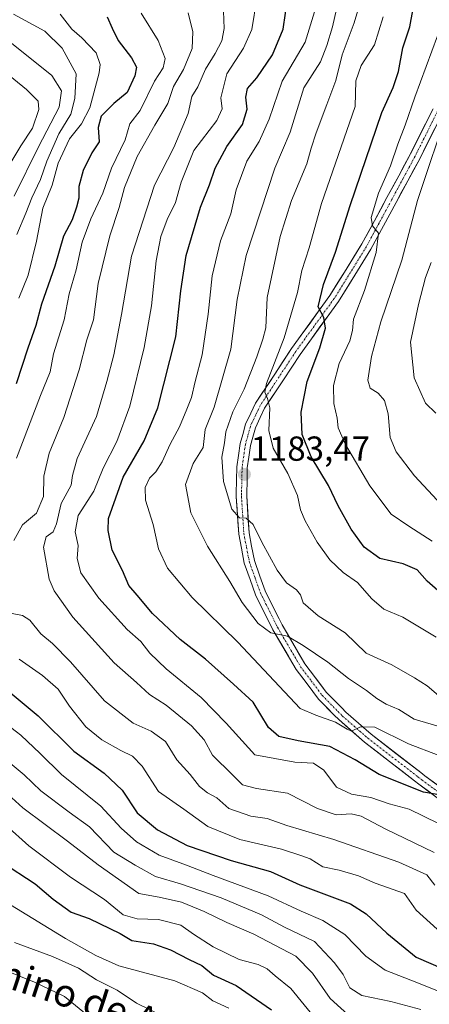
# Model space of a CAD drawing. Units: metres. Extents: x 668510 to 671972, y 4744376 to 4746773.
# Drawn here: x 670499 to 670617, y 4745967 to 4746251 of the extents above; entities that cross this region are included whole.
import ezdxf
from ezdxf.enums import TextEntityAlignment as Align

# ---------------------------------------------------------------- set-up
doc = ezdxf.new("R2010")
doc.units = ezdxf.units.M
doc.header["$MEASUREMENT"] = 0
doc.linetypes.add('TRAZO_Y_PUNTO', pattern=[1, 0.5, -0.25, 0, -0.25])
for name, color, linetype, lineweight in [('Carátula', 7, 'Continuous', 5), ('Curva de nivel maestra', 36, 'Continuous', 30), ('Curva de nivel normal', 36, 'Continuous', 0), ('Pista', 135, 'Continuous', 13), ('Pista Cxs', 135, 'Continuous', 0), ('Pista eje', 135, 'TRAZO_Y_PUNTO', 0), ('Punto de cota en terreno', 7, 'Continuous', 0), ('Rótulo de punto de cota en terreno', 19, 'Continuous', 0), ('Texto cartográfico', 19, 'Continuous', 0)]:
    doc.layers.add(name, color=color, linetype=linetype, lineweight=lineweight)
doc.styles.add('Arial', font='txt', dxfattribs={"height": 0.2})

# ---------------------------------------------------------------- blocks, each defined once
blk = doc.blocks.new('*U195')
at = {"layer": 'Curva de nivel normal', "color": 36, "linetype": 'Continuous', "lineweight": 0}
for points in [[(670594.4, 4745963.37, 1240), (670588.27, 4745968.97, 1240), (670583.2, 4745976.3, 1240), (670578.36, 4745981.23, 1240), (670566.21, 4745987.58, 1240), (670558.44, 4745990.86, 1240), (670551.96, 4745994.06, 1240), (670545.38, 4745996.74, 1240), (670538.94, 4745998.21, 1240), (670533.12, 4745999.32, 1240), (670521.35, 4746007.55, 1240), (670512.55, 4746014.35, 1240), (670499.67, 4746024.04, 1240), (670492.2, 4746030.68, 1240)], [(670497.12, 4746200.53, 1240), (670504.16, 4746214.72, 1240), (670510.15, 4746226.18, 1240), (670510.84, 4746230.89, 1240), (670508.05, 4746235.31, 1240), (670495.87, 4746245.04, 1240)]]:
    blk.add_polyline3d(points, dxfattribs=at)
blk = doc.blocks.new('*U201')
at = {"layer": 'Curva de nivel normal', "color": 36, "linetype": 'Continuous', "lineweight": 0}
blk.add_polyline3d([(670620.18, 4746055.81, 1185), (670616.22, 4746059.17, 1185), (670612.57, 4746061.52, 1185), (670606.01, 4746065.3, 1185), (670598.65, 4746068.6, 1185), (670592.54, 4746074.5, 1185), (670584.79, 4746079.4, 1185), (670580.46, 4746083.12, 1185), (670579.67, 4746085.47, 1185), (670578.58, 4746086.9, 1185), (670575.7, 4746088.97, 1185), (670572.96, 4746092.57, 1185), (670568.58, 4746100.63, 1185), (670566.06, 4746105.78, 1185), (670564.08, 4746107.54, 1185), (670562.08, 4746107.67, 1185), (670559.91, 4746110.14, 1185), (670557.52, 4746118.18, 1185), (670557.05, 4746125.18, 1185), (670557.83, 4746129.35, 1185), (670558.16, 4746132.5, 1185), (670560.2, 4746138.29, 1185), (670563.45, 4746144.78, 1185), (670567.15, 4746154.11, 1185), (670568.81, 4746159.29, 1185), (670569.71, 4746162.5, 1185), (670570.08, 4746171.3, 1185), (670573.81, 4746188.9, 1185), (670577.14, 4746199.29, 1185), (670581.54, 4746209.84, 1185), (670582.81, 4746214.37, 1185), (670584.22, 4746218.77, 1185), (670587.27, 4746227.01, 1185), (670589.93, 4746233.86, 1185), (670591.74, 4746241.31, 1185), (670595.15, 4746250.56, 1185), (670597.07, 4746256.93, 1185)], dxfattribs=at)
blk = doc.blocks.new('*U207')
at = {"layer": 'Curva de nivel normal', "color": 36, "linetype": 'Continuous', "lineweight": 0}
blk.add_polyline3d([(670583.73, 4746253.67, 1195), (670581, 4746245, 1195), (670574.46, 4746233.68, 1195), (670570.64, 4746222.74, 1195), (670567.83, 4746216.24, 1195), (670564.19, 4746210.6, 1195), (670561.19, 4746202.31, 1195), (670559.62, 4746195.42, 1195), (670556.68, 4746187.61, 1195), (670554.28, 4746177.55, 1195), (670553.12, 4746166.5, 1195), (670551.35, 4746154.72, 1195), (670549.36, 4746147.07, 1195), (670548.3, 4746142.42, 1195), (670546.89, 4746139.07, 1195), (670544.86, 4746133.92, 1195), (670542.18, 4746128.94, 1195), (670539.85, 4746123.88, 1195), (670538.02, 4746121, 1195), (670536.19, 4746119.09, 1195), (670534.93, 4746116.41, 1195), (670535.03, 4746112.8, 1195), (670537.19, 4746105.77, 1195), (670538.76, 4746098.7, 1195), (670541.33, 4746093.19, 1195), (670548.51, 4746084.68, 1195), (670561.67, 4746071.77, 1195), (670579.59, 4746052.69, 1195), (670584.12, 4746050.77, 1195), (670589.79, 4746048.74, 1195), (670593.15, 4746046.74, 1195), (670594.4, 4746046.1, 1195), (670596.95, 4746047.36, 1195), (670601.14, 4746047.3, 1195), (670610.86, 4746042.48, 1195), (670627.98, 4746035.93, 1195)], dxfattribs=at)
blk = doc.blocks.new('*U217')
at = {"layer": 'Curva de nivel normal', "color": 36, "linetype": 'Continuous', "lineweight": 0}
for points in [[(670496.93, 4746253.03, 1235), (670506, 4746248.15, 1235), (670511.01, 4746243.21, 1235), (670515.06, 4746235.85, 1235), (670514.61, 4746228.66, 1235), (670513.46, 4746224.13, 1235), (670510.08, 4746218.5, 1235), (670506.57, 4746210.6, 1235), (670504.77, 4746205.35, 1235), (670502.3, 4746200.01, 1235), (670500.48, 4746195.62, 1235), (670497.98, 4746189.45, 1235)], [(670495.46, 4746037.38, 1235), (670500.09, 4746033.52, 1235), (670504.88, 4746028.86, 1235), (670513.05, 4746022.78, 1235), (670518.87, 4746018.51, 1235), (670525.9, 4746011.19, 1235), (670532.08, 4746007.44, 1235), (670537.95, 4746004.19, 1235), (670545.14, 4746002.07, 1235), (670556.8, 4745998.06, 1235), (670568.49, 4745993.07, 1235), (670575.08, 4745989.52, 1235), (670583.7, 4745985.41, 1235), (670589.48, 4745979.28, 1235), (670592.04, 4745975.93, 1235), (670593.95, 4745972.04, 1235), (670597.42, 4745969.82, 1235), (670605.74, 4745968.09, 1235), (670614.39, 4745965.78, 1235)]]:
    blk.add_polyline3d(points, dxfattribs=at)
blk = doc.blocks.new('*U223')
at = {"layer": 'Curva de nivel normal', "color": 36, "linetype": 'Continuous', "lineweight": 0}
for points in [[(670510.44, 4746253.03, 1230), (670513.75, 4746248.7, 1230), (670516.65, 4746246.22, 1230), (670520.78, 4746241.88, 1230), (670521.92, 4746238.54, 1230), (670521.69, 4746236.08, 1230), (670518.93, 4746225.97, 1230), (670516.58, 4746221.42, 1230), (670513.1, 4746217.01, 1230), (670509.87, 4746210.01, 1230), (670508.09, 4746203.68, 1230), (670505.46, 4746197.01, 1230), (670503.64, 4746187.54, 1230), (670501.17, 4746177.7, 1230), (670498.47, 4746171.12, 1230)], [(670491.46, 4746050.74, 1230), (670499.11, 4746044.93, 1230), (670504.62, 4746039.72, 1230), (670510.78, 4746033.62, 1230), (670522.11, 4746024.51, 1230), (670528.04, 4746018.13, 1230), (670532.47, 4746014.18, 1230), (670538.92, 4746010.31, 1230), (670546.86, 4746007.47, 1230), (670554.51, 4746004.45, 1230), (670570.35, 4745998.62, 1230), (670579.88, 4745994.16, 1230), (670586.18, 4745991.46, 1230), (670592.49, 4745987.44, 1230), (670598.49, 4745981.22, 1230), (670604.07, 4745977.14, 1230), (670613.7, 4745973.42, 1230), (670619.69, 4745970.96, 1230)]]:
    blk.add_polyline3d(points, dxfattribs=at)
blk = doc.blocks.new('*U225')
at = {"layer": 'Curva de nivel normal', "color": 36, "linetype": 'Continuous', "lineweight": 0}
blk.add_polyline3d([(670590.07, 4746254.49, 1190), (670588.92, 4746249.34, 1190), (670587.28, 4746244, 1190), (670585.46, 4746239.28, 1190), (670580.62, 4746231.73, 1190), (670576.7, 4746218.94, 1190), (670572.29, 4746208.56, 1190), (670564.04, 4746183.41, 1190), (670561.48, 4746170.72, 1190), (670559.6, 4746156.35, 1190), (670554.78, 4746139.65, 1190), (670552.25, 4746133.17, 1190), (670551.65, 4746128.01, 1190), (670548.8, 4746123.35, 1190), (670546.6, 4746117.27, 1190), (670548.12, 4746109.09, 1190), (670552.92, 4746099.53, 1190), (670559.37, 4746089.31, 1190), (670562.88, 4746083.26, 1190), (670567.51, 4746077.22, 1190), (670571.13, 4746074.51, 1190), (670575.97, 4746073.58, 1190), (670580.51, 4746070.84, 1190), (670587.57, 4746066.07, 1190), (670593.54, 4746061.34, 1190), (670598.74, 4746057.87, 1190), (670601.75, 4746055.5, 1190), (670604.43, 4746053.9, 1190), (670608.02, 4746052.36, 1190), (670612.43, 4746049.58, 1190), (670618.99, 4746047.66, 1190)], dxfattribs=at)
blk = doc.blocks.new('*U230')
at = {"layer": 'Curva de nivel normal', "color": 36, "linetype": 'Continuous', "lineweight": 0}
blk.add_polyline3d([(670618.27, 4746011.14, 1210), (670604.14, 4746017.89, 1210), (670597.17, 4746021.61, 1210), (670594.32, 4746022.28, 1210), (670590, 4746021.95, 1210), (670584.56, 4746023.76, 1210), (670575.92, 4746028.22, 1210), (670567.05, 4746029.58, 1210), (670563.02, 4746030.63, 1210), (670560.06, 4746033.48, 1210), (670554.38, 4746039.19, 1210), (670551.92, 4746043.57, 1210), (670548.3, 4746047.7, 1210), (670540.96, 4746053.6, 1210), (670536.18, 4746056.68, 1210), (670532.4, 4746060.18, 1210), (670526.01, 4746065.87, 1210), (670514.07, 4746079.03, 1210), (670508.74, 4746086.57, 1210), (670507.22, 4746089.98, 1210), (670505.62, 4746099.26, 1210), (670506.4, 4746102.22, 1210), (670508.43, 4746103.66, 1210), (670509.4, 4746105.96, 1210), (670510.7, 4746111.84, 1210), (670513.64, 4746117.08, 1210), (670513.98, 4746119.88, 1210), (670515.32, 4746124.8, 1210), (670520.85, 4746136.88, 1210), (670523.89, 4746147.01, 1210), (670525.94, 4746154.68, 1210), (670528.08, 4746166.35, 1210), (670530.97, 4746183.19, 1210), (670537.58, 4746203.71, 1210), (670543.2, 4746214.52, 1210), (670547.31, 4746224.35, 1210), (670548.4, 4746229.28, 1210), (670550.08, 4746232.04, 1210), (670552.3, 4746237.16, 1210), (670555.14, 4746241.64, 1210), (670557.06, 4746245.34, 1210), (670557.7, 4746248.93, 1210), (670557.41, 4746256.38, 1210)], dxfattribs=at)
blk = doc.blocks.new('*U231')
at = {"layer": 'Curva de nivel normal', "color": 36, "linetype": 'Continuous', "lineweight": 0}
for points in [[(670619.14, 4745988.94, 1220), (670613.04, 4745994.5, 1220), (670609.65, 4745999.27, 1220), (670601.18, 4746002.24, 1220), (670596.4, 4746004.36, 1220), (670590.89, 4746005.97, 1220), (670586.18, 4746006.97, 1220), (670582.45, 4746009.24, 1220), (670579.76, 4746010.26, 1220), (670574.26, 4746012.06, 1220), (670562.21, 4746014.86, 1220), (670552.95, 4746018.56, 1220), (670546.03, 4746023.64, 1220), (670538.8, 4746028.75, 1220), (670534.07, 4746036.01, 1220), (670531.31, 4746038.92, 1220), (670527.88, 4746040.5, 1220), (670522.47, 4746043.62, 1220), (670517.83, 4746047.36, 1220), (670513.08, 4746053.32, 1220), (670509.83, 4746058.25, 1220), (670505.35, 4746062.23, 1220), (670498.6, 4746066.91, 1220)], [(670497.86, 4746124.94, 1220), (670504.78, 4746143.01, 1220), (670507.53, 4746149.83, 1220), (670508.55, 4746155.04, 1220), (670511.56, 4746164.87, 1220), (670513.02, 4746172.28, 1220), (670515.04, 4746179.21, 1220), (670516.79, 4746187.2, 1220), (670519.25, 4746194.01, 1220), (670522.72, 4746201.41, 1220), (670525.2, 4746208.59, 1220), (670529.17, 4746216.74, 1220), (670530.54, 4746221.35, 1220), (670533.45, 4746225.26, 1220), (670537.64, 4746233.65, 1220), (670540.14, 4746237.59, 1220), (670540.71, 4746240.2, 1220), (670538.71, 4746245.45, 1220), (670533.79, 4746253.3, 1220)]]:
    blk.add_polyline3d(points, dxfattribs=at)
blk = doc.blocks.new('*U234')
at = {"layer": 'Curva de nivel normal', "color": 36, "linetype": 'Continuous', "lineweight": 0}
blk.add_polyline3d([(670619.08, 4746112.82, 1165), (670612.53, 4746119.77, 1165), (670607.29, 4746126.7, 1165), (670605.59, 4746130.84, 1165), (670604.97, 4746137.67, 1165), (670603.95, 4746141.54, 1165), (670602.1, 4746143.7, 1165), (670599.8, 4746145.08, 1165), (670599.12, 4746147.44, 1165), (670600.15, 4746154.28, 1165), (670602.88, 4746164.28, 1165), (670608.92, 4746182, 1165), (670613.43, 4746199.26, 1165), (670622.6, 4746226.6, 1165)], dxfattribs=at)
blk = doc.blocks.new('*U246')
at = {"layer": 'Curva de nivel normal', "color": 36, "linetype": 'Continuous', "lineweight": 0}
blk.add_polyline3d([(670619.21, 4746246.82, 1170), (670612.64, 4746229.1, 1170), (670609.86, 4746220.97, 1170), (670607.75, 4746215.54, 1170), (670605.62, 4746209.3, 1170), (670602.14, 4746201.42, 1170), (670600.03, 4746194.38, 1170), (670600.42, 4746191.98, 1170), (670602.15, 4746189.83, 1170), (670601.54, 4746184.3, 1170), (670598.12, 4746173.33, 1170), (670595.02, 4746164.98, 1170), (670594.73, 4746161.72, 1170), (670593.94, 4746158.73, 1170), (670590.84, 4746152.2, 1170), (670589.23, 4746145.88, 1170), (670589.27, 4746140.72, 1170), (670590.25, 4746136.48, 1170), (670590.53, 4746133.64, 1170), (670592.66, 4746128.88, 1170), (670599.64, 4746116.88, 1170), (670605.83, 4746108.76, 1170), (670610.92, 4746105.28, 1170), (670617.67, 4746100.92, 1170)], dxfattribs=at)
blk = doc.blocks.new('*U253')
at = {"layer": 'Curva de nivel normal', "color": 36, "linetype": 'Continuous', "lineweight": 0}
blk.add_polyline3d([(670618.7, 4746137.89, 1160), (670615.78, 4746140.82, 1160), (670612.49, 4746148.09, 1160), (670611.38, 4746158.34, 1160), (670613.74, 4746169.2, 1160), (670615.75, 4746177.01, 1160), (670617.4, 4746181.41, 1160)], dxfattribs=at)
blk = doc.blocks.new('*U254')
at = {"layer": 'Curva de nivel normal', "color": 36, "linetype": 'Continuous', "lineweight": 0}
blk.add_polyline3d([(670567.16, 4746257.56, 1205), (670565.64, 4746248.63, 1205), (670563.25, 4746243.19, 1205), (670558.48, 4746235.79, 1205), (670556.72, 4746228.85, 1205), (670557.16, 4746225.72, 1205), (670555.56, 4746222.35, 1205), (670548.93, 4746213.68, 1205), (670545.26, 4746204.51, 1205), (670543.71, 4746198.65, 1205), (670541.3, 4746193.73, 1205), (670539.48, 4746188.91, 1205), (670538.08, 4746181.89, 1205), (670536.76, 4746168.88, 1205), (670534.68, 4746156.81, 1205), (670530.52, 4746139.88, 1205), (670526.77, 4746129.68, 1205), (670522.86, 4746122.01, 1205), (670520.1, 4746115.35, 1205), (670515.63, 4746108.35, 1205), (670514.71, 4746103.69, 1205), (670515.64, 4746099.7, 1205), (670515.28, 4746095.9, 1205), (670516.4, 4746091.85, 1205), (670521.59, 4746084.53, 1205), (670529.77, 4746075.44, 1205), (670533.67, 4746072.02, 1205), (670536.31, 4746068.61, 1205), (670541.01, 4746064.09, 1205), (670551.08, 4746055.83, 1205), (670558.24, 4746048.41, 1205), (670566.49, 4746039.29, 1205), (670578.08, 4746037.16, 1205), (670583.41, 4746036.91, 1205), (670586.4, 4746034.85, 1205), (670590.07, 4746029.95, 1205), (670594.42, 4746027.89, 1205), (670599.94, 4746027.02, 1205), (670605.26, 4746025.16, 1205), (670611, 4746023.62, 1205), (670619.51, 4746019.46, 1205)], dxfattribs=at)
blk = doc.blocks.new('*U255')
at = {"layer": 'Curva de nivel normal', "color": 36, "linetype": 'Continuous', "lineweight": 0}
blk.add_polyline3d([(670618.84, 4746073.22, 1180), (670609.17, 4746079, 1180), (670603.74, 4746081.28, 1180), (670600.29, 4746084.26, 1180), (670596.17, 4746089.04, 1180), (670592.02, 4746091.92, 1180), (670588.15, 4746095.54, 1180), (670584.51, 4746100.65, 1180), (670581.08, 4746106.77, 1180), (670579.7, 4746110.01, 1180), (670578.8, 4746114.09, 1180), (670576.05, 4746120.47, 1180), (670571.82, 4746127.76, 1180), (670570.57, 4746132.84, 1180), (670570.86, 4746139.46, 1180), (670570.21, 4746142.14, 1180), (670569.41, 4746143.98, 1180), (670569.86, 4746146.46, 1180), (670574.99, 4746159.59, 1180), (670578.82, 4746172.75, 1180), (670580.06, 4746179.02, 1180), (670582.18, 4746185.58, 1180), (670585.76, 4746198.4, 1180), (670595.49, 4746226.42, 1180), (670595.62, 4746233.79, 1180), (670597.21, 4746238.21, 1180), (670600.99, 4746244.23, 1180), (670603.54, 4746252.27, 1180)], dxfattribs=at)
blk = doc.blocks.new('*U265')
at = {"layer": 'Curva de nivel normal', "color": 36, "linetype": 'Continuous', "lineweight": 0}
for points in [[(670618.4, 4746001.7, 1215), (670616.15, 4746004.64, 1215), (670608.07, 4746008.28, 1215), (670589.29, 4746014.9, 1215), (670575.79, 4746018.94, 1215), (670570.08, 4746020.88, 1215), (670565.41, 4746021.6, 1215), (670559.02, 4746023.82, 1215), (670555.59, 4746026.86, 1215), (670552.85, 4746028.36, 1215), (670550.59, 4746030.12, 1215), (670547.86, 4746033.65, 1215), (670544.08, 4746037.86, 1215), (670540.78, 4746043.09, 1215), (670536.67, 4746046.12, 1215), (670531.45, 4746048.39, 1215), (670523.24, 4746054.88, 1215), (670513.38, 4746066.09, 1215), (670508.24, 4746071.4, 1215), (670504.85, 4746074.22, 1215), (670501.64, 4746078.11, 1215), (670499.6, 4746079.54, 1215), (670496.08, 4746080.14, 1215)], [(670497.04, 4746101.14, 1215), (670499.58, 4746105.64, 1215), (670503.59, 4746109.01, 1215), (670505.63, 4746113.84, 1215), (670505.71, 4746119.68, 1215), (670507.23, 4746126.35, 1215), (670511.49, 4746136.68, 1215), (670515.91, 4746150.35, 1215), (670518.12, 4746159.01, 1215), (670520, 4746164.8, 1215), (670521.41, 4746175.3, 1215), (670524.76, 4746189.08, 1215), (670527.42, 4746197.23, 1215), (670528.98, 4746202.97, 1215), (670532.65, 4746211.94, 1215), (670537.7, 4746221.03, 1215), (670541.47, 4746227.3, 1215), (670543.09, 4746232.14, 1215), (670545.97, 4746237.06, 1215), (670548.44, 4746243.16, 1215), (670548.64, 4746247.94, 1215), (670547.3, 4746253.4, 1215)]]:
    blk.add_polyline3d(points, dxfattribs=at)
blk = doc.blocks.new('*U275')
at = {"layer": 'Curva de nivel maestra', "color": 36, "linetype": 'Continuous', "lineweight": 30}
blk.add_polyline3d([(670620.2, 4746027.65, 1200), (670615.15, 4746028.48, 1200), (670602.33, 4746033.62, 1200), (670595.46, 4746037.83, 1200), (670588.12, 4746041.66, 1200), (670578.99, 4746043.34, 1200), (670573.5, 4746044.56, 1200), (670570.5, 4746047.16, 1200), (670566.04, 4746054.5, 1200), (670560.4, 4746059.73, 1200), (670552.31, 4746066.87, 1200), (670545.06, 4746072.54, 1200), (670537.04, 4746080.12, 1200), (670532.58, 4746085.37, 1200), (670530.23, 4746088.18, 1200), (670528.36, 4746092.46, 1200), (670525.43, 4746098.32, 1200), (670524.22, 4746104, 1200), (670524.38, 4746107.46, 1200), (670528.59, 4746119.44, 1200), (670534.64, 4746129.94, 1200), (670538.54, 4746139.38, 1200), (670543.74, 4746159.89, 1200), (670545.22, 4746173.15, 1200), (670546.77, 4746183.35, 1200), (670550.9, 4746197.35, 1200), (670553.45, 4746203.78, 1200), (670555.07, 4746208.61, 1200), (670558.48, 4746214.89, 1200), (670563.02, 4746221.21, 1200), (670564.31, 4746225.62, 1200), (670563.9, 4746229.09, 1200), (670564.42, 4746231.62, 1200), (670567.1, 4746234.66, 1200), (670571.64, 4746241.28, 1200), (670574.66, 4746248.66, 1200), (670576.08, 4746258, 1200)], dxfattribs=at)
blk = doc.blocks.new('*U280')
at = {"layer": 'Curva de nivel maestra', "color": 36, "linetype": 'Continuous', "lineweight": 30}
for points in [[(670523.96, 4746252.22, 1225), (670525.38, 4746248.97, 1225), (670527.12, 4746245.44, 1225), (670530.96, 4746240.4, 1225), (670532.38, 4746237.73, 1225), (670531.99, 4746235.2, 1225), (670529.69, 4746230.39, 1225), (670525.9, 4746227.28, 1225), (670522.27, 4746223.56, 1225), (670521.38, 4746220.28, 1225), (670521.62, 4746216.18, 1225), (670519.6, 4746213.01, 1225), (670517.02, 4746207.92, 1225), (670515.83, 4746203.32, 1225), (670515.83, 4746199.93, 1225), (670515.1, 4746197.35, 1225), (670513.89, 4746193.68, 1225), (670511.38, 4746188.92, 1225), (670508.89, 4746180.32, 1225), (670505.04, 4746169.3, 1225), (670503.44, 4746163.18, 1225), (670501.1, 4746156.63, 1225), (670497.77, 4746146.35, 1225)], [(670489.03, 4746063.08, 1225), (670504.06, 4746050.54, 1225), (670514.39, 4746040.3, 1225), (670523.11, 4746034.02, 1225), (670528.28, 4746029.08, 1225), (670532.66, 4746022.57, 1225), (670538.44, 4746017.62, 1225), (670547.07, 4746013.1, 1225), (670559.75, 4746008.8, 1225), (670571.09, 4746005.58, 1225), (670579.52, 4746001.78, 1225), (670594.07, 4745996.33, 1225), (670598.67, 4745993.36, 1225), (670604.63, 4745987.81, 1225), (670613.07, 4745980.91, 1225), (670620.81, 4745977.49, 1225)]]:
    blk.add_polyline3d(points, dxfattribs=at)
blk = doc.blocks.new('*U291')
at = {"layer": 'Curva de nivel maestra', "color": 36, "linetype": 'Continuous', "lineweight": 30}
blk.add_polyline3d([(670620.85, 4746085.4, 1175), (670616.25, 4746089.37, 1175), (670613.34, 4746092.7, 1175), (670609.27, 4746094.38, 1175), (670602.6, 4746095.9, 1175), (670598.08, 4746099.26, 1175), (670594.26, 4746104.42, 1175), (670590.59, 4746111.14, 1175), (670587.74, 4746117.03, 1175), (670582.78, 4746125.26, 1175), (670580.17, 4746131.72, 1175), (670579.86, 4746138.18, 1175), (670581.62, 4746147.01, 1175), (670585.27, 4746156.7, 1175), (670586.93, 4746162.44, 1175), (670586.42, 4746165.54, 1175), (670584.78, 4746168.54, 1175), (670586.34, 4746175.05, 1175), (670589.83, 4746184.34, 1175), (670594.05, 4746197.84, 1175), (670603.13, 4746224.69, 1175), (670606.43, 4746231.89, 1175), (670607.92, 4746236.48, 1175), (670609.18, 4746243.34, 1175), (670611.23, 4746249.37, 1175), (670612.12, 4746254.13, 1175)], dxfattribs=at)
blk = doc.blocks.new('5PATER')
at = {"layer": 'Carátula', "linetype": 'Continuous', "lineweight": 5}
h = blk.add_hatch(color=250, dxfattribs=at)
edge = h.paths.add_edge_path()
edge.add_ellipse((0, 0.01), major_axis=(-1.33, -1.34), ratio=0.999422, start_angle=0, end_angle=360)

msp = doc.modelspace()

# ---------------------------------------------------------------- linework, layer by layer
at = {"layer": 'Curva de nivel maestra', "color": 36, "linetype": 'Continuous', "lineweight": 30}
msp.add_polyline3d([(670493.52, 4746008.45, 1250), (670503.23, 4746002.09, 1250), (670508.38, 4745997.66, 1250), (670513.6, 4745993.87, 1250), (670518.78, 4745992.06, 1250), (670527.7, 4745987.74, 1250), (670531.08, 4745985.67, 1250), (670537.37, 4745984.7, 1250), (670542.24, 4745983.04, 1250), (670547.6, 4745980.19, 1250), (670551.27, 4745978.5, 1250), (670554.64, 4745975.74, 1250), (670561.12, 4745972.7, 1250), (670571.36, 4745965.68, 1250)], dxfattribs=at)
at = {"layer": 'Curva de nivel normal', "color": 36, "linetype": 'Continuous', "lineweight": 0}
for points in [[(670489.7, 4746240.2, 1245), (670500.68, 4746231.26, 1245), (670504.1, 4746227.95, 1245), (670504.31, 4746225.48, 1245), (670502.43, 4746220.12, 1245), (670499.13, 4746215.01, 1245), (670495.06, 4746208.35, 1245)], [(670494.72, 4746019.01, 1245), (670501.43, 4746013.04, 1245), (670513.41, 4746003.99, 1245), (670523.2, 4745997.5, 1245), (670528.54, 4745993.12, 1245), (670532.61, 4745991.97, 1245), (670538.74, 4745991.8, 1245), (670545.18, 4745990.18, 1245), (670548.83, 4745987.57, 1245), (670554.5, 4745983.84, 1245), (670561.99, 4745980.23, 1245), (670567.47, 4745978.74, 1245), (670570.08, 4745977.54, 1245), (670572.41, 4745975.53, 1245), (670576.94, 4745971.85, 1245), (670584.56, 4745962.43, 1245)], [(670496.13, 4745995.97, 1255), (670511.92, 4745986.33, 1255), (670520.71, 4745981.37, 1255), (670527.34, 4745978.35, 1255), (670543.49, 4745974.07, 1255), (670551.43, 4745970.56, 1255), (670554.41, 4745968.34, 1255), (670559.08, 4745966.14, 1255)], [(670497.24, 4745985.13, 1260), (670508.25, 4745981.12, 1260), (670515.69, 4745977.69, 1260), (670520.86, 4745974.31, 1260), (670526.82, 4745971.4, 1260), (670532.47, 4745967.58, 1260), (670539.71, 4745964.05, 1260)], [(670494.99, 4745976.94, 1265), (670503.03, 4745973.64, 1265), (670511.66, 4745969.53, 1265), (670518.01, 4745964.39, 1265)]]:
    msp.add_polyline3d(points, dxfattribs=at)
at = {"layer": 'Pista', "color": 135, "linetype": 'Continuous', "lineweight": 13}
for points in [[(670620.67, 4746025.73), (670613.78, 4746030.86), (670612.57, 4746031.77), (670598.15, 4746042.95), (670590.71, 4746049.44), (670589.45, 4746050.73), (670584.86, 4746055.4), (670581.6, 4746059.74), (670578.48, 4746063.89), (670571.75, 4746075.38), (670570.84, 4746077.22), (670568.4, 4746082.12), (670566.74, 4746085.46), (670565.17, 4746089.89), (670563.5, 4746094.57), (670562.67, 4746098.89), (670561.88, 4746102.94), (670561.18, 4746113.86), (670561.2, 4746114.69), (670561.37, 4746122.39), (670561.84, 4746125.66), (670562.34, 4746129.16), (670563.06, 4746131.77), (670563.87, 4746134.69), (670565.37, 4746137.89), (670566.74, 4746140.79), (670572.27, 4746149.19), (670577.12, 4746156.56), (670588.17, 4746171.8), (670592.82, 4746179.31), (670597.41, 4746186.72), (670601, 4746193.41), (670604.61, 4746200.1), (670608, 4746206.4), (670611.4, 4746212.72), (670617.9, 4746225.76)], [(670620.59, 4746224.42), (670614.07, 4746211.33), (670610.64, 4746204.98), (670607.25, 4746198.68), (670603.65, 4746191.99), (670600, 4746185.22), (670595.37, 4746177.73), (670590.66, 4746170.13), (670579.58, 4746154.85), (670574.78, 4746147.54), (670569.37, 4746139.31), (670568.09, 4746136.6), (670566.69, 4746133.65), (670565.95, 4746130.98), (670565.28, 4746128.55), (670564.81, 4746125.23), (670564.37, 4746122.14), (670564.28, 4746118.47), (670564.2, 4746114.63), (670564.19, 4746113.93), (670564.86, 4746103.33), (670565.61, 4746099.47), (670566.41, 4746095.37), (670568, 4746090.89), (670569.51, 4746086.64), (670571.09, 4746083.45), (670573.52, 4746078.55), (670574.39, 4746076.8), (670580.98, 4746065.55), (670583.99, 4746061.55), (670587.14, 4746057.36), (670591.59, 4746052.83), (670592.77, 4746051.62), (670600.06, 4746045.26), (670614.38, 4746034.15), (670615.58, 4746033.27), (670622.47, 4746028.14)]]:
    msp.add_lwpolyline(points, dxfattribs=at)
at = {"layer": 'Pista Cxs', "color": 135, "linetype": 'Continuous', "lineweight": 0}
for points in [[(670617.23, 4746028.3, 1199.4), (670613.78, 4746030.86, 1199.15), (670612.57, 4746031.77, 1198.9), (670608.96, 4746034.56, 1198.23), (670605.36, 4746037.36, 1197.43), (670601.76, 4746040.15, 1196.41), (670598.15, 4746042.95, 1195.85), (670594.43, 4746046.19, 1195.39), (670590.71, 4746049.44, 1194.33), (670589.45, 4746050.73, 1194.28), (670587.15, 4746053.07, 1193.52), (670584.86, 4746055.4, 1193.13), (670583.23, 4746057.57, 1192.71), (670581.6, 4746059.74, 1192.26), (670580.04, 4746061.82, 1192.27), (670578.48, 4746063.89, 1192.03), (670576.24, 4746067.72, 1191.21), (670573.99, 4746071.55, 1190.47), (670571.75, 4746075.38, 1189.55), (670570.84, 4746077.22, 1189.39), (670569.62, 4746079.67, 1188.98), (670568.4, 4746082.12, 1188.43), (670566.74, 4746085.46, 1187.91), (670565.17, 4746089.89, 1187.62), (670563.5, 4746094.57, 1186.88), (670562.67, 4746098.89, 1186.34), (670561.88, 4746102.94, 1185.45), (670561.65, 4746106.58, 1184.97), (670561.42, 4746110.22, 1184.56), (670561.18, 4746113.86, 1184.15), (670561.2, 4746114.69, 1184.08), (670561.29, 4746118.54, 1183.75), (670561.37, 4746122.39, 1183.11), (670561.84, 4746125.66, 1182.63), (670562.34, 4746129.16, 1182.25), (670563.06, 4746131.77, 1182.01), (670563.87, 4746134.69, 1181.87), (670565.37, 4746137.89, 1181.4), (670566.74, 4746140.79, 1181.13), (670568.59, 4746143.59, 1180.81), (670570.43, 4746146.39, 1180.12), (670572.27, 4746149.19, 1179.21), (670574.69, 4746152.87, 1178.82), (670577.12, 4746156.56, 1177.42), (670579.88, 4746160.37, 1176.87), (670582.64, 4746164.18, 1175.66), (670585.41, 4746167.99, 1174.99), (670588.17, 4746171.8, 1173.9), (670590.49, 4746175.56, 1173.32), (670592.82, 4746179.31, 1172.42), (670595.11, 4746183.02, 1171.87), (670597.41, 4746186.72, 1170.85), (670599.2, 4746190.07, 1170.66), (670601, 4746193.41, 1169.9), (670602.81, 4746196.76, 1169.51), (670604.61, 4746200.1, 1169.23), (670606.3, 4746203.25, 1168.28), (670608, 4746206.4, 1168.02), (670609.7, 4746209.56, 1167.88), (670611.4, 4746212.72, 1167.16), (670613.57, 4746217.06, 1166.76), (670615.74, 4746221.41, 1166.38), (670617.9, 4746225.76, 1165.82)], [(670618.41, 4746220.06, 1165.28), (670616.24, 4746215.7, 1166.21), (670614.07, 4746211.33, 1166.27), (670612.35, 4746208.16, 1166.85), (670610.64, 4746204.98, 1167.22), (670608.95, 4746201.83, 1167.33), (670607.25, 4746198.68, 1168.06), (670605.45, 4746195.33, 1168.67), (670603.65, 4746191.99, 1168.95), (670601.83, 4746188.6, 1169.93), (670600, 4746185.22, 1170.09), (670597.69, 4746181.48, 1171.04), (670595.37, 4746177.73, 1171.99), (670593.02, 4746173.93, 1172.51), (670590.66, 4746170.13, 1173.34), (670587.89, 4746166.31, 1174.16), (670585.12, 4746162.49, 1175.15), (670582.35, 4746158.67, 1176.15), (670579.58, 4746154.85, 1176.86), (670577.18, 4746151.2, 1177.77), (670574.78, 4746147.54, 1178.51), (670572.07, 4746143.43, 1179.27), (670569.37, 4746139.31, 1180.23), (670568.09, 4746136.6, 1180.6), (670566.69, 4746133.65, 1181.38), (670565.95, 4746130.98, 1181.75), (670565.28, 4746128.55, 1182), (670564.81, 4746125.23, 1182.47), (670564.37, 4746122.14, 1182.91), (670564.28, 4746118.47, 1183.42), (670564.2, 4746114.63, 1183.79), (670564.19, 4746113.93, 1183.85), (670564.41, 4746110.39, 1184.22), (670564.64, 4746106.86, 1184.67), (670564.86, 4746103.33, 1185.21), (670565.61, 4746099.47, 1185.98), (670566.41, 4746095.37, 1186.56), (670568, 4746090.89, 1186.85), (670569.51, 4746086.64, 1187.26), (670571.09, 4746083.45, 1187.89), (670572.31, 4746081, 1188.23), (670573.52, 4746078.55, 1188.64), (670574.39, 4746076.8, 1189), (670576.59, 4746073.05, 1190.14), (670578.78, 4746069.3, 1190.42), (670580.98, 4746065.55, 1191.26), (670582.49, 4746063.55, 1191.68), (670583.99, 4746061.55, 1191.92), (670585.57, 4746059.45, 1192.35), (670587.14, 4746057.36, 1192.7), (670589.37, 4746055.1, 1193.07), (670591.59, 4746052.83, 1193.73), (670592.77, 4746051.62, 1193.83), (670596.41, 4746048.44, 1194.84), (670600.06, 4746045.26, 1195.28), (670603.64, 4746042.49, 1195.99), (670607.22, 4746039.71, 1196.67), (670610.8, 4746036.93, 1197.59), (670614.38, 4746034.15, 1198.15), (670615.58, 4746033.27, 1198.54), (670619.02, 4746030.7, 1198.91)]]:
    msp.add_polyline3d(points, dxfattribs=at)
at = {"layer": 'Pista eje', "color": 135, "linetype": 'TRAZO_Y_PUNTO', "lineweight": 0}
msp.add_lwpolyline([(670619.25, 4746225.09), (670612.74, 4746212.03), (670609.32, 4746205.69), (670605.93, 4746199.39), (670602.33, 4746192.7), (670598.71, 4746185.97), (670594.1, 4746178.52), (670589.42, 4746170.97), (670578.35, 4746155.71), (670573.53, 4746148.37), (670568.06, 4746140.05), (670566.73, 4746137.25), (670565.28, 4746134.17), (670564.51, 4746131.38), (670563.81, 4746128.86), (670563.33, 4746125.45), (670562.87, 4746122.27), (670562.7, 4746114.66), (670562.69, 4746113.9), (670563.37, 4746103.14), (670564.14, 4746099.18), (670564.96, 4746094.97), (670566.59, 4746090.39), (670568.13, 4746086.05), (670569.75, 4746082.79), (670572.18, 4746077.89), (670573.07, 4746076.09), (670579.73, 4746064.72), (670582.8, 4746060.65), (670586, 4746056.38), (670590.52, 4746051.78), (670591.74, 4746050.53), (670599.11, 4746044.11), (670613.48, 4746032.96), (670614.68, 4746032.07), (670621.57, 4746026.94)], dxfattribs=at)

# ---------------------------------------------------------------- block references
at = {"layer": 'Curva de nivel maestra', "color": 36, "linetype": 'Continuous', "lineweight": 30}
for name in ['*U291', '*U275', '*U280']:
    msp.add_blockref(name, (0, 0), dxfattribs=at)
at = {"layer": 'Curva de nivel normal', "color": 36, "linetype": 'Continuous', "lineweight": 0}
for name in ['*U253', '*U234', '*U246', '*U255', '*U201', '*U225', '*U207', '*U254', '*U230', '*U265', '*U231', '*U223', '*U217', '*U195']:
    msp.add_blockref(name, (0, 0), dxfattribs=at)
at = {"layer": 'Punto de cota en terreno', "linetype": 'Continuous', "lineweight": 0}
msp.add_blockref('5PATER', (670563.53, 4746120.21, 1183.47), dxfattribs=at)

# ---------------------------------------------------------------- texts
at = {"layer": 'Rótulo de punto de cota en terreno', "color": 19, "linetype": 'Continuous', "lineweight": 0, "style": 'Arial'}
msp.add_text('1183,47', height=7, dxfattribs=at).set_placement((670565.29, 4746121.97), align=Align.BOTTOM_LEFT)
at = {"layer": 'Texto cartográfico', "color": 19, "linetype": 'Continuous', "lineweight": 0, "style": 'Arial'}
msp.add_text('Camino de Ardibidepikua', height=8, rotation=-18.2592, dxfattribs=at).set_placement((670538.91, 4745961.75), align=Align.MIDDLE_CENTER)

doc.saveas('drawing.dxf')
